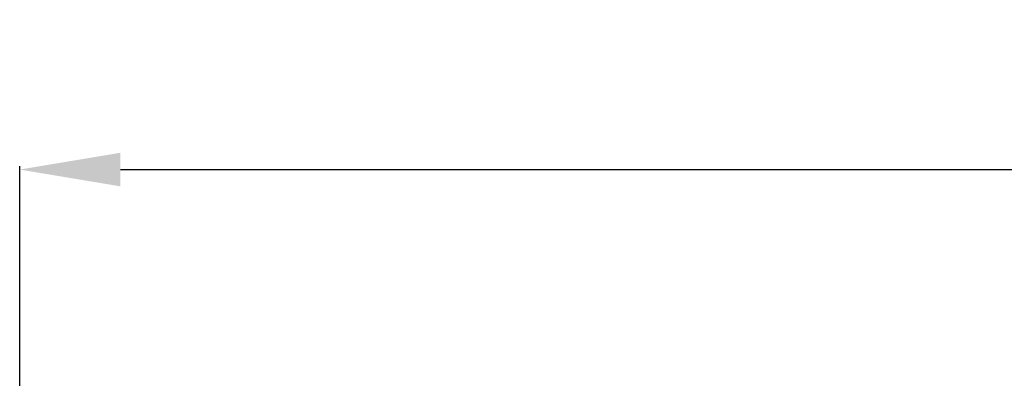
# Model space of a CAD drawing. Units: millimetres. Extents: x 445 to 9783, y 543 to 3513.
# Drawn here: x 749 to 1043, y 1884 to 1991 of the extents above; entities that cross this region are included whole.
import ezdxf

# ---------------------------------------------------------------- set-up
doc = ezdxf.new("R2010")
doc.units = ezdxf.units.MM
doc.header["$PDSIZE"] = -1
doc.layers.add('0-OPISY', color=8, linetype='Continuous')
doc.dimstyles.new('ISO-25', dxfattribs={"dimtxt": 2.5, "dimasz": 2.5, "dimexe": 1.25, "dimexo": 0.625, "dimtad": 1, "dimtxsty": 'Standard', "dimcen": 2.5, "dimadec": 0, "dimazin": 0, "dimtfac": 1, "dimtmove": 0, "dimatfit": 3, "dimfxl": 1, "dimarcsym": 0})

# ---------------------------------------------------------------- blocks, each defined once
blk = doc.blocks.new('*D3')
at = {"layer": '0-OPISY', "color": 0, "lineweight": -2}
for p, q in [((749.3, 1880.65), (749.3, 1946.88)), ((779.3, 1945.88), (1619.3, 1945.88)), ((1649.3, 1880.65), (1649.3, 1946.88))]:
    blk.add_line(p, q, dxfattribs=at)
at = {"layer": '0-OPISY', "color": 0}
for points in [[(779.3, 1950.88), (779.3, 1940.88), (749.3, 1945.88)], [(1619.3, 1940.88), (1619.3, 1950.88), (1649.3, 1945.88)]]:
    blk.add_solid(points, dxfattribs=at)
at = {"layer": 'Defpoints', "color": 0}
for p in [(1649.3, 1945.88), (749.3, 1879.65), (1649.3, 1879.65)]:
    blk.add_point(p, dxfattribs=at)
at = {"layer": '0-OPISY', "color": 0, "insert": (1199.3, 1970.88), "char_height": 30, "attachment_point": 5}
blk.add_mtext('900', dxfattribs=at)

msp = doc.modelspace()

# ---------------------------------------------------------------- dimensions: what is measured, and where the dimension line sits
at = {"layer": '0-OPISY'}
dim = msp.add_linear_dim(base=(1649.3, 1945.88), p1=(749.3, 1879.65), p2=(1649.3, 1879.65), dimstyle='ISO-25', override={"dimtxt": 30, "dimasz": 30, "dimexe": 1, "dimexo": 1, "dimgap": 10, "dimtih": 1, "dimtoh": 1, "dimdec": 0, "dimzin": 0, "dimadec": 2, "dimtzin": 0}, dxfattribs=at)
dim.commit()
dim.dimension.update_dxf_attribs({"geometry": '*D3', "text_midpoint": (1199.3, 1970.88)})

doc.saveas('drawing.dxf')
